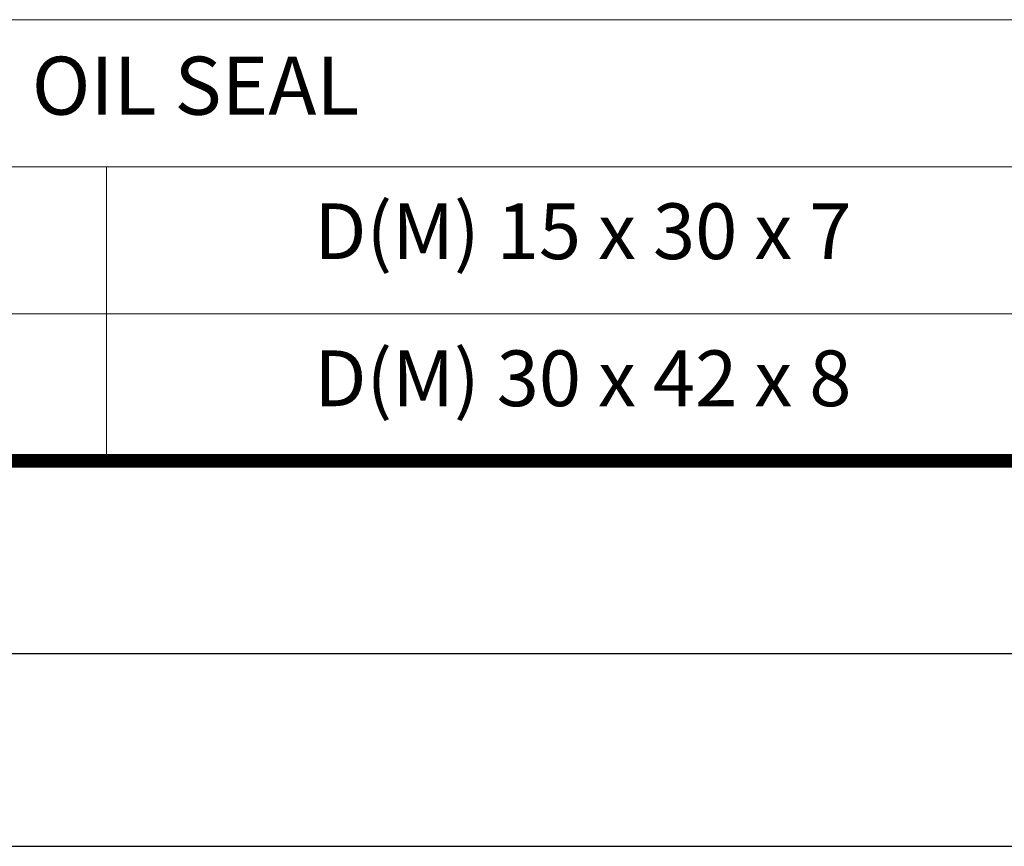
# Model space of a CAD drawing. Units: millimetres. Extents: x 1042 to 2303, y 8 to 1871.
# Drawn here: x 1257 to 1510, y 256 to 468 of the extents above; entities that cross this region are included whole.
import ezdxf
from ezdxf.enums import TextEntityAlignment as Align

# ---------------------------------------------------------------- set-up
doc = ezdxf.new("R2010")
doc.units = ezdxf.units.MM
doc.header["$LTSCALE"] = 20
doc.layers.get('0').update_dxf_attribs({"linetype": 'CONTINUOUS', "lineweight": 30})
doc.layers.add('D', color=7, linetype='CONTINUOUS', lineweight=9)
doc.styles.add('A25', font='romans', dxfattribs={"height": 2.5, "bigfont": 'hgtxt'})
doc.styles.add('A3', font='romans', dxfattribs={"height": 3, "bigfont": 'whgtxt'})
doc.styles.add('HY견고딕', font='txt')
doc.styles.add('ROMANS', font='romans.shx', dxfattribs={"width": 0.7, "height": 3.5, "bigfont": 'whgtxt.shx'})

# ---------------------------------------------------------------- blocks, each defined once
blk = doc.blocks.new('HYOSUNG_TITLE_A4')
at = {"color": 3}
for p, q in [((-170.253, 45.144), (-85, 44.998)), ((-170, 45), (-85, 45)), ((-170, 38), (-85, 38)), ((-170, 31), (-85, 31))]:
    blk.add_line(p, q, dxfattribs=at)
at = {"color": 3, "const_width": 0.5}
blk.add_lwpolyline([(-170.25, 45), (0, 45)], dxfattribs=at)
for tag, height, style, width, p in [('GEN-TITLE-DES1{20}', 3.4, 'HY견고딕', 0.9, (-40.122, 40.232)), ('GEN-TITLE-DES2{24.5}', 2.5, 'ROMANS', 0.8, (-40.246, 36.368)), ('GEN-TITLE-NR{12.3}', 4, 'HY견고딕', 0.9, (-52.352, 27.935)), ('GEN-TITLE-DAT{7.1}', 2, 'ROMANS', 0.7, (-7.814, 21.466)), ('GEN-TITLE-REV{22.6}', 3, 'ROMANS', 0.7, (-4.61, 15.46))]:
    blk.add_attdef(tag, text='', height=height, dxfattribs=dict(style=style, width=width)).set_placement(p, align=Align.CENTER)
at = {"style": 'ROMANS', "width": 0.7}
for tag, height, p in [('GEN-TITLE-CTRN{2.5}', 2, (-167.5, 41.5)), ('GEN-TITLE-POSI{22.6}', 2, (-8.078, 32.461)), ('GEN-TITLE-APPM{2.5}', 2, (-167.5, 27.5)), ('GEN-TITLE-FSCM{20.7}', 1.8, (-12.776, 11.147))]:
    blk.add_attdef(tag, text='', height=height, dxfattribs=at).set_placement(p, align=Align.MIDDLE_CENTER)
for tag, height, p in [('GEN-TITLE-PLOT{5}', 1.8, (-160, 41.5)), ('GEN-TITLE-CHKM{2.5}', 2, (-167.5, 34.5)), ('GEN-TITLE-ISSD{5}', 1.8, (-160, 34.5)), ('GEN-TITLE-ITEM{12.7}', 3.5, (-120, 4.097)), ('GEN-TITLE-REF{12.7}', 3.5, (-39.421, 4.1)), ('GEN-TITLE-GRADE{22.6}', 3, (-4.664, 4.087))]:
    blk.add_attdef(tag, text='', height=height, dxfattribs=at).set_placement(p, align=Align.MIDDLE)
for tag, p in [('GEN-TITLE-MAT2{35}', (-153.172, 41.5)), ('GEN-TITLE-MAT1{35}', (-153.172, 34.5)), ('GEN-TITLE-DACT{35}', (-153.172, 27.5))]:
    blk.add_attdef(tag, text='', height=2, dxfattribs=at).set_placement(p, align=Align.MIDDLE_LEFT)
at = {"style": 'ROMANS'}
blk.add_attdef('GEN-TITLE-SCA{12.7}', text='', height=2, dxfattribs=at).set_placement((-7.661, 26.683), align=Align.CENTER)

msp = doc.modelspace()

# ---------------------------------------------------------------- linework, layer by layer
at = {"layer": 'D'}
for p, q in [((1070.0309, 468.246), (2274.3106, 468.246)), ((1070.0309, 430.4027), (2274.3106, 430.4027)), ((1278.8257, 354.716), (1278.8257, 430.4027)), ((1070.0309, 392.5593), (2274.3106, 392.5593)), ((1070.0309, 354.716), (2274.3106, 354.716))]:
    msp.add_line(p, q, dxfattribs=at)

# ---------------------------------------------------------------- block references
at = {"lineweight": 0, "xscale": 7.084, "yscale": 7.084, "zscale": 7.084}
msp.add_blockref('HYOSUNG_TITLE_A4', (2274.3106, 35.936), dxfattribs=at)

# ---------------------------------------------------------------- texts
at = {"layer": 'D'}
for s, height, style, p in [('OIL SEAL', 14.93817, 'A25', (1301.7867, 449.3244)), ('D(M) 15 x 30 x 7', 14.340644, 'A3', (1401.4543, 411.9524)), ('D(M) 30 x 42 x 8', 14.340644, 'A3', (1401.4543, 374.109))]:
    msp.add_text(s, height=height, dxfattribs=dict(at, style=style)).set_placement(p, align=Align.MIDDLE)

doc.saveas('drawing.dxf')
